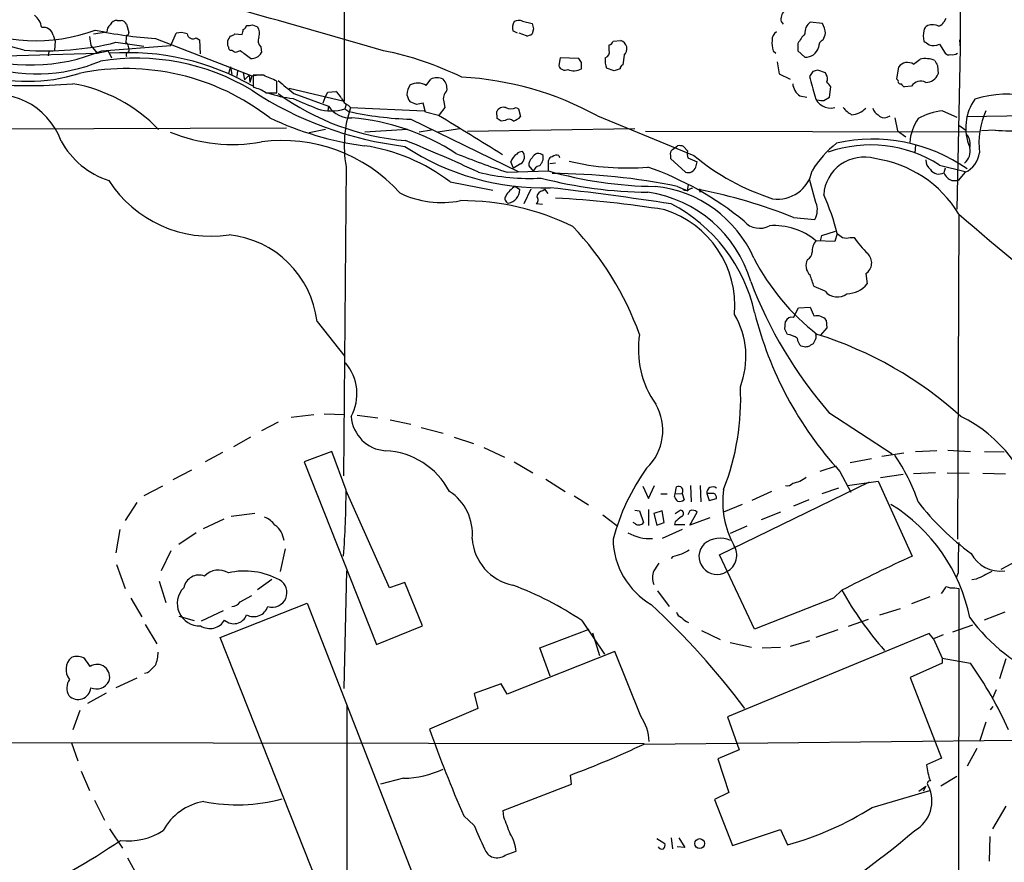
# Model space of a CAD drawing. Extents: x 8 to 1055, y 8 to 885.
# Drawn here: x 421 to 550, y 366 to 476 of the extents above; entities that cross this region are included whole.
import ezdxf

# ---------------------------------------------------------------- set-up
doc = ezdxf.new("R2010")
doc.units = 0
doc.header["$MEASUREMENT"] = 0
doc.layers.add('MAIN', color=5, linetype='CONTINUOUS')

msp = doc.modelspace()

# ---------------------------------------------------------------- linework, layer by layer
at = {"layer": 'MAIN'}
for p, q in [((463.2113, 538.734), (463.1267, 465.6667)), ((543.814, 495.554), (543.814, 472.6093)), ((433.4087, 476.25), (433.9167, 476.25)), ((486.4947, 476.1653), (487.7647, 475.8267)), ((520.3613, 476.0807), (520.6153, 475.742)), ((525.78, 475.8267), (524.1713, 475.996)), ((541.9513, 476.504), (541.6973, 475.996)), ((430.276, 474.472), (432.054, 474.726)), ((434.594, 475.742), (434.9327, 474.6413)), ((451.104, 475.6573), (451.7813, 475.4033)), ((485.8173, 474.5567), (485.2247, 474.8953)), ((487.934, 475.1493), (487.7647, 474.472)), ((543.814, 475.6573), (543.814, 474.8107)), ((425.0267, 474.3027), (425.2807, 473.5407)), ((425.2807, 473.5407), (425.196, 472.3553)), ((433.2393, 473.3713), (436.88, 472.8633)), ((434.594, 474.3027), (434.5093, 473.456)), ((438.404, 473.8793), (451.0193, 468.9687)), ((440.436, 472.948), (441.1133, 474.5567)), ((443.738, 473.964), (444.1613, 473.71)), ((444.1613, 473.71), (444.246, 471.8473)), ((447.8867, 473.6253), (448.2253, 474.218)), ((448.818, 474.472), (449.7493, 474.3873)), ((487.0027, 474.218), (486.0713, 474.5567)), ((498.348, 473.5407), (499.364, 473.6253)), ((543.7293, 473.71), (543.814, 472.6093)), ((424.434, 472.186), (424.3493, 471.5933)), ((429.9373, 472.948), (430.784, 471.932)), ((430.784, 471.932), (432.2233, 472.2707)), ((431.3767, 472.2707), (440.436, 472.948)), ((432.2233, 472.2707), (432.6467, 471.3393)), ((447.9713, 472.7787), (447.8867, 472.948)), ((449.4953, 472.2707), (448.9027, 472.0167)), ((452.2047, 472.7787), (452.2893, 472.0167)), ((497.84, 472.3553), (497.84, 473.0327)), ((519.3453, 472.2707), (519.684, 471.932)), ((522.5627, 473.202), (522.5627, 472.2707)), ((522.5627, 472.2707), (523.494, 471.424)), ((541.1047, 473.1173), (541.8667, 471.932)), ((543.814, 472.6093), (543.3907, 451.5273)), ((418.7613, 471.5933), (430.784, 471.932)), ((491.4053, 471.3393), (491.236, 470.3233)), ((493.8607, 471.2547), (491.4053, 471.3393)), ((494.1993, 470.7467), (493.8607, 471.2547)), ((499.7873, 471.678), (499.618, 470.408)), ((519.8533, 470.8313), (520.1073, 469.2227)), ((537.718, 470.4927), (538.5647, 471.17)), ((448.2253, 470.154), (447.9713, 469.3073)), ((448.2253, 470.154), (448.3947, 469.138)), ((449.1567, 469.646), (449.072, 468.884)), ((449.1567, 469.646), (449.072, 468.884)), ((498.5173, 469.646), (497.5013, 469.9847)), ((499.2793, 469.9), (498.5173, 469.646)), ((524.51, 469.5613), (524.0867, 468.884)), ((526.2033, 469.392), (525.1873, 469.7307)), ((535.5167, 468.5453), (535.7707, 470.154)), ((540.8507, 470.3233), (540.9353, 469.2227)), ((449.9187, 469.392), (450.088, 468.4607)), ((450.6807, 469.0533), (450.088, 468.4607)), ((450.6807, 469.0533), (450.7653, 468.122)), ((450.6807, 469.0533), (450.7653, 468.122)), ((451.0193, 468.9687), (450.7653, 468.122)), ((451.0193, 468.9687), (452.2893, 469.138)), ((452.5433, 469.0533), (451.1887, 469.0533)), ((454.3213, 466.7673), (454.3213, 468.2913)), ((473.8793, 467.6987), (474.472, 468.5453)), ((520.1073, 469.2227), (521.5467, 468.5453)), ((526.288, 469.138), (526.2033, 469.392)), ((535.686, 468.376), (535.5167, 468.5453)), ((451.1887, 467.7833), (451.2733, 467.4447)), ((455.93, 467.36), (463.1267, 465.6667)), ((461.01, 466.852), (462.026, 466.9367)), ((526.7113, 466.1747), (526.8807, 467.5293)), ((537.464, 467.614), (536.5327, 467.5293)), ((452.882, 466.7673), (454.3213, 466.7673)), ((456.5227, 466.6827), (461.0947, 464.9893)), ((460.5867, 466.09), (460.3327, 465.4127)), ((460.5867, 466.09), (461.01, 466.852)), ((522.8167, 466.344), (523.748, 466.1747)), ((525.9493, 465.7513), (526.7113, 466.1747)), ((461.0947, 464.9893), (461.01, 464.3967)), ((463.3807, 465.2433), (463.2113, 464.6507)), ((463.2113, 464.6507), (463.7193, 464.312)), ((463.6347, 465.1587), (463.9733, 464.82)), ((463.9733, 464.82), (473.6253, 464.3967)), ((472.6093, 465.2433), (471.7627, 465.582)), ((473.7947, 464.2273), (473.456, 465.4127)), ((476.3347, 464.82), (475.5727, 463.8887)), ((476.1653, 465.582), (476.3347, 464.82)), ((485.648, 464.82), (485.9867, 464.6507)), ((485.9867, 464.6507), (486.2407, 463.6347)), ((541.528, 464.3967), (543.3907, 463.55)), ((471.8473, 463.296), (485.902, 456.438)), ((475.488, 463.804), (473.7947, 464.2273)), ((483.1927, 463.3807), (483.108, 464.312)), ((484.2087, 463.1267), (483.7007, 463.042)), ((496.316, 463.7193), (508.9313, 458.5547)), ((534.2467, 463.55), (534.67, 463.7193)), ((535.2627, 463.4653), (535.6013, 461.772)), ((544.6607, 463.6347), (553.6353, 463.804)), ((455.5913, 462.1107), (394.0387, 461.9413)), ((460.6713, 461.9413), (458.5547, 461.518)), ((471.424, 461.9413), (465.836, 461.6027)), ((474.5567, 461.8567), (472.948, 461.6027)), ((478.282, 462.026), (475.4033, 461.6027)), ((501.2267, 462.026), (479.298, 461.6873)), ((535.6013, 461.772), (536.702, 461.01)), ((543.6447, 462.534), (544.576, 461.8567)), ((548.386, 461.8567), (546.608, 461.772)), ((546.354, 461.6027), (502.5813, 461.6873)), ((506.1373, 459.3167), (506.8147, 459.8247)), ((507.5767, 459.74), (508.0847, 459.1473)), ((537.972, 459.9093), (537.8873, 458.8933)), ((491.236, 458.5547), (491.3207, 458.3007)), ((505.8833, 458.5547), (505.8833, 458.1313)), ((505.8833, 458.1313), (507.8307, 456.3533)), ((508.1693, 458.216), (509.3547, 457.708)), ((463.3807, 457.1153), (463.042, 416.56)), ((485.3093, 456.8613), (484.9707, 457.708)), ((486.2407, 457.454), (485.3093, 456.8613)), ((487.3413, 457.2), (487.934, 456.438)), ((489.8813, 456.5227), (489.8813, 457.8773)), ((490.8127, 457.5387), (490.0507, 457.454)), ((509.1853, 457.0307), (509.3547, 457.708)), ((541.1047, 457.2847), (544.4913, 456.438)), ((541.8667, 456.8613), (541.6973, 456.2687)), ((484.4627, 456.3533), (489.8813, 456.5227)), ((524.9333, 452.374), (524.0867, 455.422)), ((544.4913, 456.3533), (543.56, 455.2527)), ((477.012, 455.0833), (482.6, 453.9827)), ((485.5633, 454.4907), (486.156, 454.0673)), ((487.5953, 454.152), (486.664, 452.2047)), ((489.1193, 453.898), (489.3733, 454.152)), ((489.3733, 454.152), (489.7967, 453.5593)), ((506.8147, 454.4907), (508.0847, 453.898)), ((507.746, 454.152), (507.746, 453.898)), ((508.0847, 453.898), (508.254, 454.7447)), ((509.6087, 454.0673), (509.778, 453.7287)), ((542.7133, 455.2527), (543.56, 455.2527)), ((509.778, 453.898), (509.778, 453.7287)), ((489.1193, 452.12), (488.2727, 452.2047)), ((521.97, 450.4267), (524.764, 450.1727)), ((543.6447, 450.7653), (543.4753, 408.2627)), ((525.526, 447.3787), (525.6953, 448.056)), ((525.6953, 448.056), (527.4733, 448.6487)), ((527.7273, 448.31), (527.3887, 447.294)), ((529.4207, 447.802), (529.9287, 447.802)), ((527.3887, 447.294), (524.9333, 447.3787)), ((531.4527, 443.0607), (531.622, 441.706)), ((526.1187, 440.7747), (524.6793, 441.3673)), ((521.97, 437.3033), (522.6473, 438.5733)), ((522.6473, 438.5733), (524.1713, 438.658)), ((459.5707, 436.7953), (463.2113, 432.2233)), ((520.8693, 435.7793), (520.954, 436.7953)), ((526.288, 436.9647), (526.3727, 435.9487)), ((526.3727, 435.9487), (525.526, 435.0173)), ((523.5787, 433.4087), (522.986, 433.578)), ((524.256, 433.7473), (524.0867, 433.578)), ((456.184, 424.2647), (459.1473, 424.6033)), ((460.502, 424.688), (463.2113, 424.6033)), ((464.82, 424.5187), (467.5293, 424.18)), ((526.6267, 424.8573), (534.924, 419.4387)), ((454.4907, 423.5873), (452.2893, 422.4867)), ((469.138, 423.926), (471.8473, 423.3333)), ((473.202, 422.91), (476.0807, 422.148)), ((450.85, 421.64), (448.6487, 420.37)), ((477.52, 421.64), (480.06, 420.7933)), ((447.2093, 419.608), (444.9233, 418.4227)), ((461.518, 419.7773), (457.8773, 418.4227)), ((463.3807, 414.6973), (461.518, 419.7773)), ((481.4147, 420.2853), (484.124, 419.0153)), ((536.448, 419.5233), (533.5693, 419.1)), ((540.766, 419.862), (537.972, 419.6927)), ((542.2053, 419.9467), (545.1687, 419.7773)), ((547.0313, 419.7773), (549.5713, 419.6927)), ((457.8773, 418.4227), (467.36, 394.462)), ((485.394, 418.4227), (487.8493, 416.9833)), ((529.4207, 418.338), (532.2147, 418.846)), ((443.1453, 417.322), (440.69, 416.052)), ((527.558, 417.83), (525.4413, 417.1527)), ((528.066, 417.1527), (529.5053, 414.4433)), ((536.3633, 416.7293), (533.4, 416.306)), ((540.5967, 416.9833), (537.718, 416.814)), ((542.1207, 416.9833), (544.9993, 416.8987)), ((546.7773, 416.8987), (549.7407, 416.814)), ((489.5427, 416.1367), (492.0827, 414.528)), ((512.318, 406.2307), (531.9607, 415.798)), ((529.082, 415.29), (533.0613, 415.8827)), ((533.0613, 415.8827), (537.5487, 406.0613)), ((439.3353, 415.2053), (436.88, 413.9353)), ((469.0533, 401.9127), (463.3807, 414.6127)), ((502.2427, 415.2053), (503.0047, 413.5967)), ((503.0047, 413.5967), (503.7667, 415.29)), ((504.6133, 414.1893), (505.46, 414.1893)), ((506.3913, 413.8507), (506.476, 414.1893)), ((506.476, 414.1893), (506.6453, 415.1207)), ((506.476, 414.1893), (507.4073, 414.274)), ((507.4073, 414.274), (507.6613, 413.4273)), ((508.508, 415.29), (508.5927, 413.1733)), ((509.778, 415.29), (509.8627, 413.1733)), ((510.6247, 414.274), (510.9633, 413.3427)), ((511.556, 414.274), (510.6247, 414.274)), ((519.0913, 414.528), (516.5513, 413.3427)), ((527.8967, 414.9513), (525.6953, 414.1893)), ((435.9487, 413.0887), (434.4247, 410.718)), ((493.268, 413.9353), (495.1307, 412.75)), ((510.9633, 413.3427), (511.8947, 413.5967)), ((515.2813, 412.8347), (512.826, 411.8187)), ((524.002, 413.4273), (521.97, 412.5807)), ((451.4427, 411.6493), (448.31, 411.226)), ((496.9933, 411.48), (498.856, 410.0407)), ((501.2267, 412.0727), (501.8193, 411.988)), ((501.8193, 411.988), (502.3273, 410.464)), ((503.0047, 412.1573), (503.0047, 410.0407)), ((504.7827, 411.988), (503.682, 411.6493)), ((503.682, 411.6493), (504.1053, 410.1253)), ((505.0367, 410.464), (504.7827, 411.988)), ((506.476, 411.6493), (507.1533, 412.0727)), ((508.4233, 411.988), (508.1693, 411.48)), ((508.4233, 410.1253), (509.3547, 411.8187)), ((520.2767, 411.8187), (517.7367, 410.8027)), ((447.3787, 410.8873), (444.6693, 409.6173)), ((501.3113, 410.2947), (500.9727, 410.464)), ((504.1053, 410.1253), (505.0367, 410.464)), ((506.476, 410.5487), (506.3913, 410.21)), ((506.3913, 410.21), (507.746, 410.21)), ((511.048, 411.0567), (508.4233, 410.1253)), ((433.7473, 409.5327), (433.2393, 406.4847)), ((443.738, 409.1093), (441.452, 407.5853)), ((507.4073, 409.5327), (504.7827, 408.3473)), ((515.874, 409.956), (513.6727, 409.0247)), ((440.436, 406.7387), (439.166, 404.114)), ((455.422, 406.9927), (454.7447, 404.0293)), ((506.1373, 405.9767), (505.968, 405.7227)), ((516.89, 396.494), (512.318, 406.2307)), ((551.8573, 405.7227), (549.148, 404.2833)), ((433.324, 404.9607), (434.4247, 401.828)), ((463.1267, 388.7047), (463.4653, 404.114)), ((543.56, 403.86), (543.306, 403.1827)), ((438.912, 402.7593), (439.7587, 399.9653)), ((451.7813, 401.6587), (453.644, 403.0133)), ((471.0853, 402.59), (469.0533, 401.9127)), ((473.3713, 396.9173), (471.0853, 402.59)), ((545.9307, 403.0133), (545.338, 402.9287)), ((504.19, 401.4893), (505.714, 399.4573)), ((528.32, 401.574), (527.2193, 400.558)), ((543.1367, 401.9127), (543.6447, 401.828)), ((543.6447, 401.828), (543.56, 267.2927)), ((435.1867, 400.558), (436.626, 398.1027)), ((446.8707, 395.3933), (458.3007, 399.8807)), ((449.4953, 400.05), (451.0193, 400.8967)), ((458.3007, 399.8807), (473.5407, 360.7647)), ((527.2193, 400.558), (516.89, 396.494)), ((539.8347, 400.7273), (537.464, 399.796)), ((447.294, 398.8647), (444.4153, 397.51)), ((533.3153, 398.3567), (536.0247, 399.2033)), ((549.656, 398.6953), (546.9467, 397.6793)), ((441.452, 398.1873), (443.484, 397.5947)), ((494.284, 397.5947), (497.2473, 393.192)), ((531.7913, 397.764), (529.1667, 396.8327)), ((437.0493, 397.0867), (438.5733, 394.5467)), ((467.36, 394.462), (473.3713, 396.9173)), ((488.7807, 394.0387), (495.2153, 396.494)), ((495.6387, 395.986), (496.57, 393.0227)), ((509.9473, 396.3247), (512.4027, 395.1393)), ((527.812, 396.4093), (524.9333, 395.3933)), ((545.4227, 397.002), (542.798, 396.0707)), ((462.28, 356.5313), (446.8707, 395.3933)), ((539.75, 395.9013), (513.334, 384.9793)), ((513.6727, 394.716), (516.4667, 394.1233)), ((524.0867, 394.97), (521.5467, 394.208)), ((540.3427, 395.224), (539.75, 395.9013)), ((541.6127, 395.732), (540.3427, 395.224)), ((540.3427, 395.224), (541.4433, 392.684)), ((498.602, 393.5307), (484.4627, 387.9427)), ((490.1353, 390.3133), (488.7807, 394.0387)), ((501.9887, 385.064), (498.602, 393.5307)), ((517.906, 394.0387), (520.2767, 394.1233)), ((541.4433, 392.684), (545.1687, 392.0067)), ((541.4433, 392.684), (541.4433, 392.0067)), ((549.8253, 392.5993), (548.9787, 389.9747)), ((541.4433, 392.0067), (537.2947, 390.144)), ((435.9487, 390.0593), (433.2393, 388.7893)), ((437.388, 390.7367), (436.9647, 390.652)), ((537.2947, 390.144), (541.3587, 379.5607)), ((483.7007, 389.2973), (480.1447, 388.0273)), ((484.4627, 387.9427), (483.7007, 389.2973)), ((548.5553, 388.5353), (548.0473, 387.4347)), ((431.9693, 388.112), (429.514, 386.7573)), ((480.1447, 388.0273), (480.6527, 386.08)), ((428.498, 385.826), (427.5667, 383.286)), ((463.4653, 386.5033), (463.4653, 356.9547)), ((480.6527, 386.08), (474.3027, 383.3707)), ((547.7933, 385.9107), (548.132, 386.334)), ((513.334, 384.9793), (514.858, 380.6613)), ((547.2007, 384.302), (546.354, 381.762)), ((262.4667, 381.8467), (502.412, 381.508)), ((502.412, 381.4233), (551.0107, 381.9313)), ((427.3973, 381.5927), (428.244, 379.222)), ((514.858, 380.6613), (512.064, 379.476)), ((546.0153, 380.8307), (544.7453, 378.5447)), ((512.064, 379.476), (513.5033, 375.0733)), ((541.3587, 379.5607), (539.4113, 378.714)), ((428.6673, 377.8673), (429.768, 375.3273)), ((470.916, 376.936), (467.868, 376.174)), ((492.9293, 376.174), (492.76, 377.3593)), ((543.3907, 377.19), (541.274, 375.92)), ((483.9547, 372.7027), (492.9293, 376.174)), ((538.3953, 375.2427), (539.3267, 375.92)), ((539.3267, 375.92), (538.988, 375.2427)), ((430.4453, 374.0573), (431.7153, 371.4327)), ((513.5033, 375.0733), (511.6407, 374.142)), ((511.6407, 374.142), (514.0113, 368.1307)), ((532.2993, 373.126), (539.8347, 375.3273)), ((549.8253, 373.2953), (548.0473, 370.332)), ((478.79, 372.0253), (480.1447, 370.7553)), ((484.0393, 371.856), (483.9547, 372.7027)), ((432.3927, 370.332), (434.086, 367.792)), ((514.0113, 368.1307), (520.2767, 370.2473)), ((520.2767, 370.2473), (521.208, 368.2153)), ((504.1053, 369.062), (505.1213, 368.3847)), ((505.968, 369.1467), (506.1373, 367.7073)), ((506.984, 369.1467), (507.746, 367.8767)), ((547.7087, 369.316), (547.624, 366.0987)), ((507.746, 367.8767), (506.73, 367.9613)), ((434.7633, 366.522), (436.2027, 363.8973)), ((484.2087, 366.8607), (485.648, 367.3687))]:
    msp.add_line(p, q, dxfattribs=at)
msp.add_circle((509.6953, 368.3827), 0.6495, dxfattribs=at)
for centre, radius, start, end in [((17.7095, -1075.4623), 1611.9868, 73.7684687, 75.021429), ((522.1867, 476.3256), 1.8418, 139.571465, 187.641309), ((420.9635, 474.9224), 2.57, 8.870747, 51.272644), ((433.3599, 475.2985), 0.9527, 87.064019, 157.876971), ((433.8382, 475.4399), 0.8139, 21.787031, 84.465227), ((486.4944, 475.3187), 1.3384, 145.298349, 198.441717), ((486.029, 475.0222), 1.2344, 67.833973, 120.959776), ((525.137, 474.6543), 1.6531, 125.744774, 186.331388), ((540.5973, 476.7571), 1.3376, 288.421404, 325.320288), ((422.7132, 495.9654), 22.3939, 244.065309, 290.429735), ((423.7059, 473.9725), 1.3614, 14.036243, 98.583621), ((441.4935, 524.6945), 50.909, 257.563662, 266.520772), ((433.0991, 474.8128), 1.0487, 126.363981, 184.747762), ((280.484, 517.076), 174.5654, 345.845185, 346.074368), ((449.6858, 475.6891), 0.6664, 290.455419, 349.941222), ((450.5538, 477.1391), 1.5807, 262.299482, 290.370222), ((450.5752, 474.5646), 1.469, 339.440759, 34.814049), ((657.1933, 517.8115), 174.5531, 193.917671, 194.146862), ((520.3896, 473.6817), 1.2149, 120.734063, 182.66081), ((521.9718, 473.8519), 4.2898, 9.456394, 27.409683), ((541.5705, 474.218), 2.588, 164.828569, 195.171431), ((539.8831, 474.8167), 0.8142, 111.801409, 174.460259), ((540.2036, 473.8856), 1.7984, 63.001805, 110.264824), ((401.9578, 399.5099), 75.3482, 75.190946, 85.652197), ((424.0626, 510.32), 38.0712, 265.713027, 283.947948), ((726.1984, 515.8686), 299.354, 188.014163, 188.24333), ((433.415, 472.3705), 1.5414, 349.941849, 44.768694), ((434.6364, 474.599), 0.2993, 261.856362, 8.124688), ((441.719, 472.5768), 2.0705, 66.255267, 107.010157), ((443.3147, 474.613), 0.7749, 190.483399, 303.113766), ((278.5867, 473.2867), 169.3003, 359.885375, 0.114591), ((448.166, 475.1749), 0.9587, 273.546139, 312.848561), ((452.9241, 473.583), 1.0791, 154.432329, 228.189202), ((486.9178, 475.7426), 1.527, 273.187323, 303.684864), ((497.7555, 473.6252), 0.5985, 278.116564, 351.883436), ((499.0316, 472.5334), 1.1414, 311.45887, 73.06852), ((521.9709, 473.2867), 2.8153, 173.092324, 201.154403), ((527.2274, 470.7578), 5.2663, 135.147709, 152.346452), ((526.3018, 472.7741), 1.0329, 115.034319, 184.447631), ((314.3374, 558.792), 227.9972, 338.088675, 338.317834), ((666.4232, 642.6276), 211.6803, 233.014185, 233.243346), ((421.9833, 494.8668), 24.4708, 250.168123, 292.573091), ((434.9855, 471.678), 0.4266, 97.110023, 203.385554), ((448.2959, 472.6799), 0.3393, 163.071082, 286.928918), ((363.9987, 345.186), 152.6261, 56.200547, 56.42973), ((196.1667, 133.0797), 423.3508, 53.016196, 53.245373), ((459.85, 430.5063), 42.6089, 63.988813, 78.573479), ((497.0639, 472.1083), 0.8144, 289.220322, 17.654085), ((523.5833, 473.1786), 1.7569, 267.086457, 343.988305), ((540.3158, 474.8615), 1.9143, 252.808811, 294.337194), ((422.8314, 490.844), 21.6167, 250.298554, 292.79741), ((435.8937, 441.8691), 29.4225, 59.063863, 99.16507), ((434.8126, 439.3513), 32.6643, 59.910948, 94.099801), ((450.9982, 472.7152), 1.4679, 264.205909, 331.5861), ((499.7873, 470.9583), 2.4847, 171.179503, 203.068998), ((539.2485, 467.7509), 3.4868, 68.754259, 101.30961), ((710.0212, 555.3319), 189.3281, 206.450446, 206.679643), ((542.3323, 472.3552), 0.6292, 222.268789, 289.661787), ((542.7557, 473.2445), 1.4968, 261.869356, 298.73449), ((434.5586, 439.2672), 30.6622, 52.109299, 101.561475), ((492.0403, 470.5632), 0.8393, 196.608358, 296.995494), ((493.2308, 471.5271), 1.8936, 244.690813, 300.76241), ((282.4993, 470.3234), 211.7004, 359.885409, 0.114564), ((499.7281, 469.9677), 0.4539, 104.039305, 188.578205), ((567.2045, 300.2976), 174.5652, 103.927638, 104.156789), ((536.9248, 469.2856), 1.4443, 56.6906, 143.040449), ((421.8518, 489.4364), 21.1715, 251.220163, 288.054459), ((768.6884, 468.4183), 317.5003, 179.885408, 180.114592), ((262.9323, 24.1723), 483.6026, 66.686818, 66.916001), ((480.4148, 497.4196), 38.9306, 228.248138, 232.141719), ((475.2763, 466.6384), 2.0696, 67.128208, 112.869241), ((474.7929, 467.2694), 1.8128, 352.134055, 44.73405), ((476.3963, 427.6553), 41.1996, 61.086239, 87.023006), ((1159.4186, 636.9372), 657.1822, 194.8161226, 195.0453078), ((525.5631, 468.6026), 0.9012, 333.941047, 36.449005), ((357.2767, 340.868), 211.6804, 36.7526, 36.981782), ((536.0105, 468.2772), 0.3392, 163.066164, 286.933836), ((538.6747, 466.8437), 1.435, 62.976035, 147.533707), ((539.3055, 469.8788), 1.7569, 270.691377, 338.072023), ((421.8659, 531.4945), 63.797, 264.083709, 275.126698), ((424.0707, 447.8515), 20.4029, 43.675813, 80.133808), ((476.5419, 505.6188), 46.2022, 236.467391, 263.217382), ((450.2719, 462.8177), 4.7341, 56.541209, 77.788086), ((460.0774, 464.5651), 3.0695, 27.982668, 50.592127), ((473.4565, 466.513), 2.1172, 143.131185, 179.991881), ((472.7508, 465.984), 2.0528, 56.649781, 118.773742), ((477.5283, 465.963), 1.4152, 131.599918, 195.617296), ((524.056, 468.1355), 2.1784, 184.813661, 235.325806), ((536.8296, 468.2496), 0.7791, 202.400936, 247.599064), ((417.3588, 457.3561), 9.2077, 19.418289, 108.459743), ((458.1398, 480.9152), 15.0067, 250.522437, 263.4885), ((473.7305, 493.0075), 32.6062, 233.838344, 265.496038), ((796.695, 1269.6489), 872.7072, 247.0525454, 247.2817294), ((464.2271, 466.5979), 1.5563, 202.381136, 247.627074), ((473.6468, 467.0005), 2.3584, 191.922191, 216.975336), ((526.8632, 466.9371), 2.1814, 195.776907, 283.940049), ((525.7379, 467.3195), 1.5824, 249.637627, 277.677432), ((550.9161, 462.1941), 6.3607, 144.13541, 203.52421), ((549.8499, 453.4885), 13.0873, 43.72261, 108.204577), ((461.4333, 470.7317), 6.3356, 253.701813, 286.298187), ((463.9346, 466.8592), 3.4002, 213.362453, 273.508749), ((478.3923, 459.8358), 15.2561, 160.931324, 190.272028), ((515.3874, 253.6291), 215.8947, 101.19925, 101.428407), ((484.0182, 463.8251), 1.0322, 74.543335, 151.856008), ((484.9707, 466.0904), 1.4397, 241.932663, 298.063825), ((531.8331, 467.656), 4.3845, 220.302505, 239.229875), ((529.4931, 466.5743), 2.6873, 272.066411, 316.818447), ((533.6398, 465.0458), 1.2936, 193.888001, 243.43693), ((542.5466, 455.5692), 8.8861, 96.582216, 118.46941), ((556.7147, 460.1161), 10.4326, 155.77576, 186.731077), ((471.2938, 501.4497), 41.9924, 244.763335, 262.4155), ((473.2684, 507.6848), 44.4115, 257.583656, 268.166312), ((461.6823, 433.9831), 29.5847, 57.049106, 85.229507), ((20.1939, -284.4952), 875.9249, 58.038047, 58.6820557), ((398.764, 336.1998), 152.6538, 56.192749, 56.421911), ((484.7128, 462.484), 0.8168, 43.090021, 128.108767), ((484.3924, 465.5111), 2.6338, 290.372473, 314.567756), ((533.8656, 464.4601), 0.9866, 215.391183, 292.721264), ((543.7403, 459.7133), 6.5522, 145.96311, 175.319072), ((551.1926, 502.3763), 40.6167, 266.037722, 276.565544), ((448.4829, 481.2966), 21.3066, 247.564298, 280.291041), ((455.0087, 439.8144), 20.6977, 41.925958, 97.549716), ((378.945, 234.7165), 243.8945, 65.331851, 67.781807), ((532.3537, 439.0763), 21.6068, 55.005112, 102.593523), ((543.0095, 460.0363), 2.1261, 347.35018, 35.27108), ((435.7962, 465.8669), 11.1727, 209.193523, 251.807655), ((462.281, 435.8403), 24.2342, 52.565036, 81.767016), ((489.1836, 487.171), 32.8635, 236.584152, 271.659472), ((506.5184, 458.7663), 0.6695, 124.698943, 198.426829), ((507.0261, 458.2565), 1.5824, 69.637627, 97.677432), ((535.8644, 449.6553), 13.3422, 128.040441, 149.021735), ((532.0927, 443.2478), 16.6808, 57.29864, 109.436358), ((543.0943, 459.105), 2.0435, 309.959582, 13.17325), ((521.3553, 567.1897), 116.8151, 248.094349, 251.589651), ((486.5368, 457.3272), 1.6117, 119.927871, 166.333641), ((486.4677, 458.0969), 0.9662, 88.398651, 139.52928), ((485.687, 458.3658), 1.0668, 301.268651, 40.788293), ((488.4146, 457.349), 1.0835, 126.855092, 187.903526), ((488.586, 457.9535), 0.8622, 44.210541, 162.275328), ((487.6948, 458.348), 1.5233, 311.092511, 7.798707), ((490.474, 457.7925), 0.5987, 98.131455, 171.857718), ((490.9821, 457.6229), 0.9657, 74.757889, 127.866658), ((510.4559, 458.8932), 2.3848, 173.883473, 196.497195), ((528.6739, 482.2631), 30.8522, 230.214973, 252.235433), ((531.1982, 453.0738), 5.2584, 74.109083, 176.5526), ((530.5562, 443.0247), 15.2494, 30.87419, 82.153643), ((540.8543, 457.9015), 1.5288, 177.732008, 232.294302), ((543.1322, 459.303), 3.2477, 294.738299, 352.752883), ((488.823, 456.311), 0.898, 98.130102, 171.869898), ((500.1305, 489.6083), 32.6968, 256.667751, 274.894089), ((488.8905, 417.4005), 42.0402, 50.669455, 70.505511), ((508.1694, 457.3691), 1.0708, 251.559975, 341.576896), ((541.057, 457.5251), 1.4101, 216.214082, 297.004787), ((487.3211, 482.6742), 27.1318, 255.956432, 273.441906), ((503.3745, 510.458), 56.7311, 255.270214, 269.540971), ((504.4702, 507.7834), 53.2963, 254.113539, 269.334641), ((490.1673, 373.5191), 82.6652, 78.382132, 89.84613), ((519.9243, 457.4242), 4.5904, 261.688085, 348.674156), ((543.5175, 457.0729), 1.9899, 203.83678, 246.16322), ((445.7085, 463.9339), 15.9667, 212.936239, 278.454538), ((487.003, 451.781), 3.0684, 117.982309, 152.017691), ((484.2893, 454.1252), 1.8676, 280.573483, 358.223409), ((437.6938, 1.7711), 455.5785, 81.381034, 83.390049), ((502.2477, 438.6536), 15.9181, 23.860707, 84.21817), ((507.5766, 454.2369), 0.1895, 243.489027, 333.380858), ((508.8464, 453.2213), 1.0189, 94.7515, 138.381872), ((509.6933, 453.9826), 0.1197, 315.033843, 134.966157), ((496.5002, 386.7527), 68.5791, 68.198435, 78.980426), ((475.8904, 464.9097), 12.5289, 244.050347, 281.399439), ((484.8119, 452.882), 0.6194, 146.851266, 253.11558), ((487.9011, 452.708), 0.6256, 306.439455, 43.173271), ((489.2463, 453.009), 0.898, 98.130102, 171.869898), ((481.8092, 300.5018), 152.7305, 81.220311, 86.620441), ((500.5191, 437.3651), 16.5388, 16.436207, 81.653005), ((498.3439, 440.877), 30.309, 14.196072, 24.383878), ((478.4176, 419.1143), 33.5137, 64.019699, 90.08702), ((501.076, 438.8398), 13.2362, 355.176002, 72.204321), ((496.1527, 433.3627), 21.2453, 12.554374, 62.483792), ((522.6476, 451.4426), 2.4682, 329.035049, 22.170407), ((805.1146, 753.5712), 400.0083, 229.181787, 232.206998), ((463.0526, 420.9511), 41.2687, 20.053457, 43.27594), ((517.5624, 451.7179), 2.7104, 221.591407, 298.057939), ((519.5101, 440.9168), 8.4361, 49.994682, 94.574355), ((446.7245, 435.2734), 12.936, 6.756387, 84.092097), ((655.0659, 617.4059), 211.6803, 233.018223, 233.247406), ((528.9127, 449.2831), 1.5658, 251.068631, 288.931369), ((543.0548, 457.0226), 16.041, 215.086623, 224.972723), ((526.7623, 445.9224), 2.338, 141.472234, 181.659324), ((543.3466, 458.6947), 29.8237, 207.134428, 232.285728), ((523.4737, 445.8059), 0.9528, 292.13417, 2.935673), ((530.5608, 444.4716), 1.6692, 302.299015, 46.645866), ((525.2611, 444.1171), 1.6402, 150.559281, 228.361239), ((143.4253, 315.1293), 401.6101, 18.320357, 18.54954), ((570.4848, 462.6462), 57.8924, 200.846051, 220.748758), ((528.9427, 443.8962), 3.4606, 270.90402, 320.735639), ((527.728, 442.0506), 2.0538, 218.408408, 308.172269), ((820.7108, 565.0484), 322.3511, 203.084564, 203.313777), ((504.8111, 432.195), 10.9536, 338.856584, 30.332117), ((563.4153, 449.533), 47.9381, 193.944613, 222.489985), ((521.723, 436.5273), 0.8144, 72.343781, 160.786322), ((525.1026, 436.012), 1.5208, 38.788664, 106.161195), ((514.189, 433.1484), 12.523, 171.025161, 215.041871), ((351.7237, 350.7707), 189.3058, 26.45383, 26.683027), ((520.8997, 432.4899), 2.6303, 53.126181, 83.268656), ((524.002, 434.8479), 0.9653, 322.12814, 15.261365), ((509.8839, 386.6948), 50.7432, 47.907248, 72.547309), ((523.946, 434.693), 1.4713, 183.858111, 229.271992), ((566.1552, 306.501), 133.8593, 108.316987, 108.546184), ((524.1712, 434.3401), 0.5988, 278.140927, 351.859073), ((458.5729, 427.3095), 6.233, 331.645141, 40.732707), ((482.9842, 426.5727), 32.0867, 338.440684, 2.985721), ((498.0569, 422.5146), 6.8133, 313.544185, 30.357587), ((468.85, 424.654), 4.8017, 183.638262, 266.361738), ((536.1595, 408.1665), 17.9382, 10.369526, 64.441187), ((468.0366, 409.8097), 10.0652, 27.95492, 87.102999), ((514.0419, 404.8489), 25.6568, 18.932394, 34.197708), ((526.3382, 400.7281), 28.9866, 144.462828, 164.933846), ((521.1657, 416.1575), 0.893, 256.285893, 323.689594), ((521.3781, 419.2675), 3.674, 277.935139, 308.462043), ((352.9919, 414.7021), 110.3888, 355.51052, 359.997509), ((473.3797, 409.0263), 6.5463, 354.046427, 57.185313), ((506.9322, 414.6126), 0.5835, 324.522829, 119.451359), ((511.4073, 414.336), 0.785, 51.616061, 184.529689), ((511.2174, 413.6813), 0.6826, 352.88019, 60.261365), ((524.3506, 413.1595), 11.6383, 171.986237, 209.092714), ((507.492, 414.1894), 1.1516, 197.103826, 233.975919), ((507.0687, 414.189), 0.9651, 254.739674, 307.882794), ((522.7101, 393.4291), 22.8397, 11.590657, 58.173097), ((564.5231, 433.0962), 32.9243, 217.236879, 234.177568), ((507.1472, 411.6312), 0.4415, 293.418375, 89.208421), ((508.762, 411.2045), 0.8535, 46.020573, 113.378394), ((451.6121, 408.2628), 3.0817, 37.183736, 69.075549), ((501.7516, 410.7858), 0.6595, 228.121907, 330.796046), ((676.2266, 199.2095), 271.0711, 128.542738, 128.771917), ((452.2219, 407.687), 3.0579, 7.635379, 52.880151), ((503.2308, 414.3306), 5.9899, 240.654596, 272.697466), ((486.5208, 408.767), 6.6434, 183.622117, 258.749605), ((508.4753, 408.4439), 10.1289, 181.02504, 239.557973), ((511.9697, 406.0141), 2.3615, 135.476939, 302.809864), ((512.3795, 404.947), 3.4348, 66.35085, 127.553844), ((589.3455, 404.876), 45.7968, 176.29006, 181.271209), ((591.3799, 109.7962), 308.2032, 105.826966, 106.056149), ((634.8306, 152.5695), 283.981, 116.45046, 116.679643), ((512.133, 406.1895), 2.4315, 297.328008, 32.63258), ((549.109, 408.4432), 4.3636, 207.919866, 277.201236), ((758.032, 235.2894), 305.2797, 146.196642, 146.425815), ((634.5399, 194.8529), 232.414, 114.665551, 117.195546), ((446.6715, 401.6759), 2.5416, 59.242308, 136.147803), ((450.0722, 394.4636), 9.6284, 61.543794, 102.603227), ((505.7988, 403.225), 2.2959, 157.218883, 202.781117), ((800.9465, -104.4783), 567.962, 116.45046, 116.679643), ((444.1223, 401.5399), 2.0276, 69.309014, 169.404994), ((453.7367, 401.2638), 1.9038, 251.606927, 60.988659), ((444.1803, 399.8338), 2.9204, 134.612938, 272.952052), ((469.0261, 359.5966), 45.6269, 56.387425, 69.205166), ((568.5451, 424.201), 46.1524, 209.358166, 221.366745), ((539.4822, 402.9989), 2.6338, 315.435321, 339.627527), ((542.8401, 404.0706), 2.1782, 245.917859, 277.826177), ((448.4512, 400.6706), 1.2146, 267.333821, 329.273279), ((451.277, 400.0799), 1.9605, 241.515956, 341.483723), ((433.338, 324.3187), 102.8824, 36.892085, 47.121959), ((507.6189, 398.9917), 1.0177, 196.932197, 253.080214), ((445.5345, 398.7886), 2.225, 237.246981, 330.095741), ((448.682, 398.9558), 1.7648, 226.326989, 340.155304), ((509.0302, 399.3869), 2.1885, 218.719095, 249.226395), ((563.397, 411.1033), 22.5076, 215.547177, 249.224192), ((434.9745, 393.3192), 3.7703, 335.450401, 1.927277), ((428.7677, 391.1972), 2.0851, 131.089505, 218.824604), ((428.1221, 390.9608), 1.9478, 57.267778, 111.846201), ((175.514, 222.7413), 305.2799, 33.578079, 33.807262), ((430.7713, 390.22), 1.6439, 339.19145, 123.972334), ((691.8708, 137.2699), 359.1753, 134.885397, 135.114603), ((502.7665, 361.9273), 51.9877, 24.25772, 35.351242), ((428.8527, 388.7616), 2.0483, 146.570613, 208.850011), ((430.6569, 390.5166), 1.8712, 247.383197, 331.927153), ((428.2631, 388.9468), 1.6816, 224.255503, 354.625729), ((496.697, 381.4658), 6.3992, 2.653017, 34.214547), ((655.1883, 448.3539), 192.2041, 199.760839, 203.398424), ((449.6255, 493.2974), 123.7022, 290.4076, 295.25974), ((470.5333, 390.4483), 13.5177, 271.622317, 294.228712), ((547.1366, 379.4487), 7.7602, 185.432667, 201.55791), ((535.6505, 373.9503), 4.472, 300.0125, 26.133019), ((539.8847, 376.224), 0.3749, 84.704564, 234.18162), ((449.1381, 396.3887), 22.9238, 258.974467, 284.812438), ((445.924, 366.6111), 7.3704, 99.134, 151.940546), ((510.3353, 407.7532), 41.0056, 285.375952, 302.386917), ((-65.8756, 159.0752), 589.6457, 20.9239737, 21.153151), ((1242.8446, 707.8913), 833.8896, 203.8468518, 204.0760278), ((434.8269, 377.3591), 8.6088, 263.363611, 302.244754), ((481.0766, 367.1149), 4.5784, 3.177748, 33.69215), ((438.1519, 489.6079), 155.6745, 302.613078, 309.841522), ((380.5068, 447.4498), 95.0164, 295.030773, 304.140295), ((483.1619, 368.2693), 1.755, 198.676528, 306.617857), ((504.7404, 368.1731), 0.5116, 204.456004, 294.430979), ((504.5286, 368.173), 0.6294, 312.276138, 19.655661)]:
    msp.add_arc(centre, radius, start, end, dxfattribs=at)

doc.saveas('drawing.dxf')
